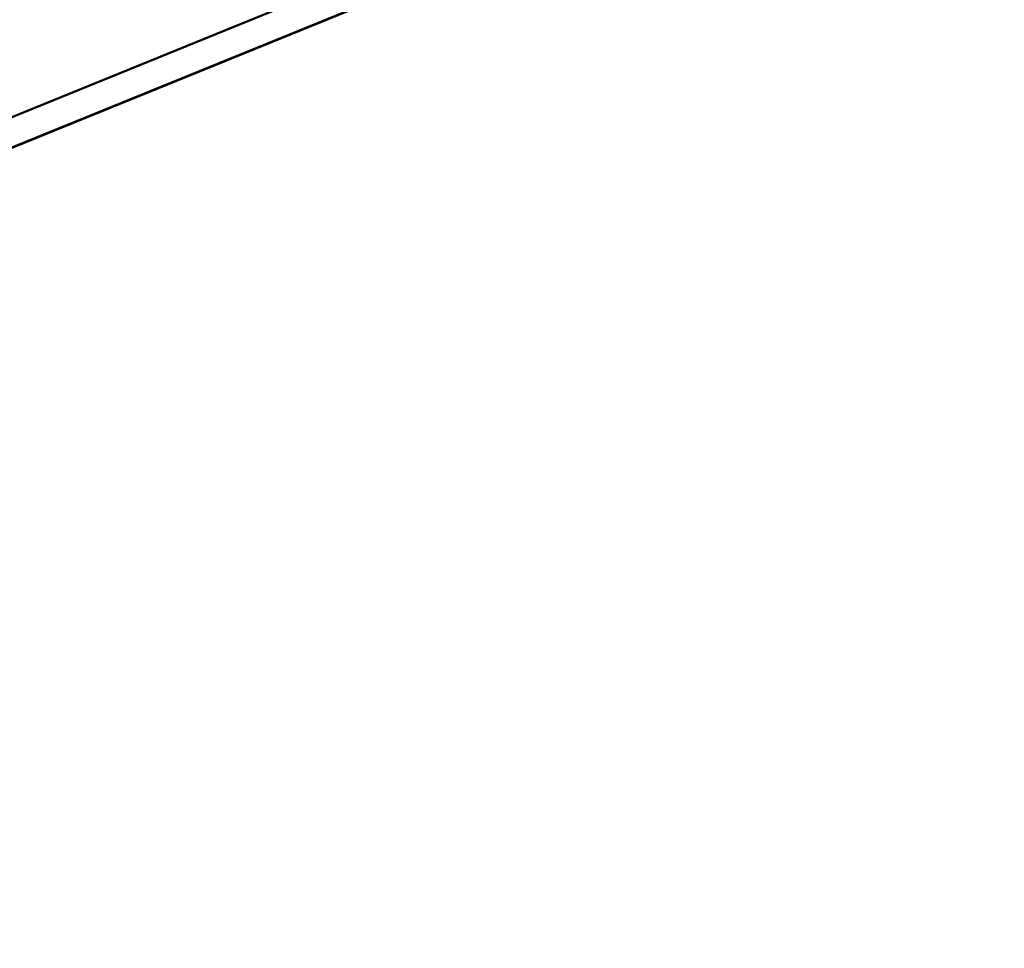
# Model space of a CAD drawing. Units: millimetres. Extents: x -30513 to 69970, y 111971 to 148867.
# Drawn here: x 5884 to 6585, y 113565 to 114226 of the extents above; entities that cross this region are included whole.
import ezdxf

# ---------------------------------------------------------------- set-up
doc = ezdxf.new("R2010")
doc.units = ezdxf.units.MM
doc.layers.add('MD_Visible', color=7, linetype='Continuous', lineweight=50)
doc.styles.get("Standard").update_dxf_attribs({"font": 'arial.ttf'})
doc.dimstyles.new('asd', dxfattribs={"dimtxt": 300, "dimasz": 100, "dimexe": 1.25, "dimexo": 0.625, "dimgap": 80, "dimtad": 1, "dimdec": 0, "dimlfac": 0.1, "dimrnd": 5, "dimtxsty": 'Standard', "dimcen": 0, "dimadec": 0, "dimazin": 0, "dimtfac": 1, "dimtdec": 0, "dimtmove": 2, "dimatfit": 3, "dimfxl": 1, "dimarcsym": 0})

# ---------------------------------------------------------------- blocks, each defined once
blk = doc.blocks.new('CustomObjectsInViewport6_0')
at = {"layer": 'MD_Visible', "extrusion": (0, 1, 0)}
for p, q in [((49029.15, 36649.92), (49350.89, 36780.75)), ((49036.74, 36631.42), (49358.42, 36762.22)), ((49336.63, 36753.23), (49036.69, 36631.03))]:
    blk.add_line(p, q, dxfattribs=at)
blk = doc.blocks.new('*D9')
at = {"color": 0, "lineweight": -2, "transparency": 16777216}
for p, q in [((-5035.07, 113565.31), (-5035.07, 123129.54)), ((15420.53, 113565.31), (15420.53, 123129.54)), ((-4935.07, 123128.29), (15320.53, 123128.29))]:
    blk.add_line(p, q, dxfattribs=at)
at = {"color": 0, "transparency": 16777216}
for points in [[(-4935.07, 123144.96), (-4935.07, 123111.63), (-5035.07, 123128.29)], [(15320.53, 123144.96), (15320.53, 123111.63), (15420.53, 123128.29)]]:
    blk.add_solid(points, dxfattribs=at)
at = {"layer": 'Defpoints', "color": 0, "transparency": 16777216}
for p in [(15420.53, 123128.29), (-5035.07, 113564.69), (15420.53, 113564.69)]:
    blk.add_point(p, dxfattribs=at)
at = {"color": 0, "transparency": 16777216, "insert": (5192.73, 123361.47), "char_height": 300, "attachment_point": 5}
blk.add_mtext('2045', dxfattribs=at)

msp = doc.modelspace()

# ---------------------------------------------------------------- block references
at = {"layer": 'MD_Visible'}
msp.add_blockref('CustomObjectsInViewport6_0', (-43177.89, 77495.24), dxfattribs=at)

# ---------------------------------------------------------------- dimensions: what is measured, and where the dimension line sits
dim = msp.add_linear_dim(base=(15420.53, 123128.29), p1=(-5035.07, 113564.69), p2=(15420.53, 113564.69), dimstyle='asd')
dim.commit()
dim.dimension.update_dxf_attribs({"geometry": '*D9', "text_midpoint": (5192.73, 123361.47)})

doc.saveas('drawing.dxf')
